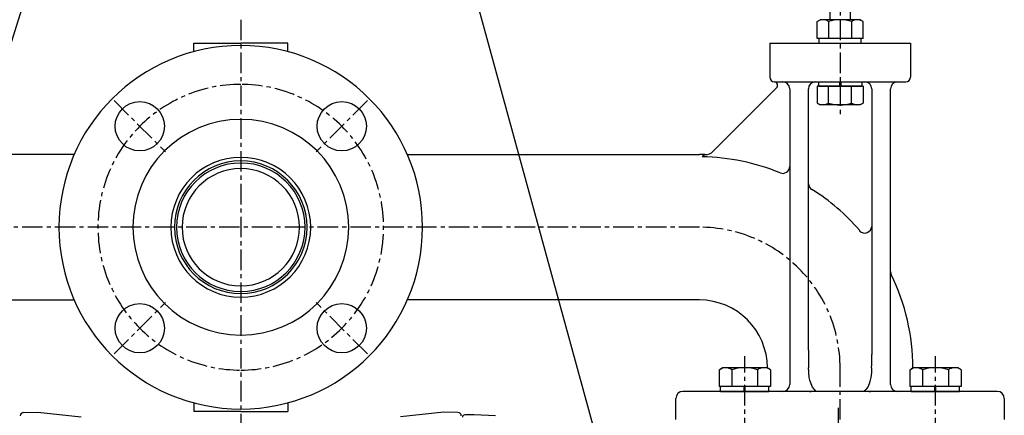
# Model space of a CAD drawing. Extents: x -481 to 1286, y -756 to 591.
# Drawn here: x -94 to 326, y 162 to 331 of the extents above; entities that cross this region are included whole.
import ezdxf

# ---------------------------------------------------------------- set-up
doc = ezdxf.new("R2010")
doc.units = 0
doc.header["$LTSCALE"] = 7
doc.linetypes.add('CENTER', pattern=[2, 1.25, -0.25, 0.25, -0.25])
doc.layers.get('0').update_dxf_attribs({"linetype": 'CONTINUOUS'})
for name, color, linetype in [('CENTER', 1, 'CENTER'), ('DRAW1', 3, 'CONTINUOUS'), ('DRAW2', 4, 'CONTINUOUS'), ('DRAW3', 1, 'CONTINUOUS'), ('NOTE', 7, 'CONTINUOUS'), ('SYMBOL', 7, 'CONTINUOUS')]:
    doc.layers.add(name, color=color, linetype=linetype)
doc.styles.add('DIMFONT', font='romans.shx', dxfattribs={"oblique": 10, "bigfont": 'extfont.shx'})
doc.dimstyles.new('1_3', dxfattribs={"dimscale": 3, "dimtxt": 3.2, "dimasz": 3, "dimexe": 1, "dimexo": 0, "dimgap": 1, "dimtad": 3, "dimlfac": 0.03937, "dimdsep": 46, "dimtxsty": 'DIMFONT', "dimblk1": 'OPEN', "dimblk2": 'OPEN', "dimsah": 1, "dimcen": 0, "dimazin": 2, "dimtfac": 0.75, "dimtmove": 0, "dimatfit": 1, "dimldrblk": 'OPEN', "dimfxl": 1, "dimtolj": 1, "dimarcsym": 0})

# ---------------------------------------------------------------- blocks, each defined once
blk = doc.blocks.new('_OPEN')
at = {"color": 0, "linetype": 'ByBlock'}
for p, q in [((-1, 0.167), (0, 0)), ((0, 0), (-1, -0.167)), ((0, 0), (-1, 0))]:
    blk.add_line(p, q, dxfattribs=at)

msp = doc.modelspace()

# ---------------------------------------------------------------- linework, layer by layer
at = {"layer": 'CENTER', "color": 7}
for p, q in [((255.5, 456.5), (255.5, 289.2)), ((0, 330.5), (0, -353.5)), ((-54.023, 296.023), (-32.103, 274.103)), ((54.023, 296.023), (32.103, 274.103)), ((195.5, 242), (-195.5, 242)), ((-54.023, 187.977), (-32.103, 209.897)), ((54.023, 187.977), (32.103, 209.897)), ((214.841, 152), (214.841, 187.1)), ((296.159, 152), (296.159, 187.1)), ((255.5, 160), (255.5, 182)), ((254.7, 165), (254.7, 120))]:
    msp.add_line(p, q, dxfattribs=at)
for centre, radius, start, end in [((0, 242), 60.9, 90, 270), ((0, 242), 60.9, 270, 90), ((195.5, 182), 60, 0, 90)]:
    msp.add_arc(centre, radius, start, end, dxfattribs=at)
at = {"layer": 'DRAW1', "color": 7}
for p, q in [((-20, 316.875), (-20, 320.5)), ((-20, 320.5), (0, 320.5)), ((20, 320.5), (0, 320.5)), ((20, 316.875), (20, 320.5)), ((225.5, 320.5), (229.5, 320.5)), ((225.5, 320.5), (225.5, 306)), ((229.5, 320.5), (281.5, 320.5)), ((281.5, 320.5), (285.5, 320.5)), ((285.5, 320.5), (285.5, 306)), ((227.5, 304), (229.5, 304)), ((229.5, 304), (281.5, 304)), ((231.433, 304), (231.433, 304)), ((281.5, 304), (283.5, 304)), ((228.441, 301.441), (204.106, 277.106)), ((234, 301), (234, 299.855)), ((234, 299.855), (234, 177.855)), ((242, 299.855), (242, 301)), ((242, 189.576), (242, 299.855)), ((269, 301), (269, 299.855)), ((269, 299.855), (269, 187.776)), ((277, 299.855), (277, 301)), ((277, 177.855), (277, 299.855)), ((204.106, 277.106), (201.231, 274.231)), ((-71.03, 273), (-195.5, 273)), ((71.03, 273), (195.5, 273)), ((-195.5, 211), (-71.03, 211)), ((195.5, 211), (71.03, 211)), ((234, 177.855), (234, 175)), ((242.345, 178.005), (242.137, 180)), ((268.863, 180), (268.655, 178.005)), ((277, 175), (277, 177.855)), ((185.5, 160), (185.5, 169)), ((322.5, 172), (188.5, 172)), ((325.5, 169), (325.5, 160)), ((-20, 167.125), (-20, 163.5)), ((20, 167.125), (20, 163.5)), ((0, 163.5), (-20, 163.5)), ((0, 163.5), (20, 163.5)), ((99.5, 162.087), (95.483, 162.017)), ((108.583, 161.611), (99.5, 162.087))]:
    msp.add_line(p, q, dxfattribs=at)
at = {"layer": 'DRAW1', "color": 7, "flags": 128}
for points in [[(197.774, 272.971), (197.513, 272.735), (196.712, 272.007)], [(243.457, 258.034), (243.469, 258.097), (243.514, 258.141)], [(263.735, 240.71), (263.782, 240.567), (263.802, 240.445)], [(243.129, 175.233), (242.612, 176.856), (242.345, 178.005)], [(268.655, 178.005), (268.225, 176.275), (267.871, 175.233)], [(245.197, 172.228), (245.189, 172.232), (245.171, 172.24), (245.071, 172.294), (244.519, 172.754), (243.747, 173.87), (243.129, 175.233)], [(267.871, 175.233), (267.253, 173.87), (266.481, 172.754), (265.929, 172.294), (265.829, 172.24), (265.811, 172.232), (265.803, 172.228)]]:
    msp.add_lwpolyline(points, dxfattribs=at)
at = {"layer": 'DRAW1', "color": 7}
for centre, radius, start, end in [((0, 242), 77.5, 90, 270), ((0, 242), 77.5, 270, 90), ((227.5, 306), 2, 180, 270), ((227.381, 302.502), 1.5, 315, 88.04687), ((231, 301), 3, 0, 90), ((245, 301), 3, 90, 180), ((266, 301), 3, 0, 90), ((280, 301), 3, 90, 180), ((283.5, 306), 2, 270, 0), ((195.5, 182), 91, 88.56923, 90), ((197.899, 277.97), 5, 268.55097, 314.98309), ((195.5, 182), 90.016, 67.53943, 89.22853), ((0, 242), 25, 90, 270), ((0, 242), 25, 270, 90), ((231.013, 267.956), 2.988, 247.91876, 358.38451), ((244.829, 260.508), 2.829, 180.55037, 240.98018), ((195.5, 182), 90.016, 40.7091, 57.76469), ((265.977, 242.558), 3.032, 224.17912, 355.60526), ((280, 223.179), 3, 180, 207.06048), ((195.5, 182), 91, 0.00529, 25.94472), ((195.5, 182), 29, 0.01662, 90), ((542.79, 188.904), 300.791, 179.87195, 181.31516), ((37.977, 188.027), 231.023, 358.50516, 359.93772), ((231, 175), 3, 270, 0), ((242.413, 189.11), 17.11, 270.30713, 279.36568), ((268.587, 189.115), 17.115, 260.63567, 269.69152), ((280, 175), 3, 180, 270), ((188.5, 169), 3, 90, 180), ((322.5, 169), 3, 0, 90), ((95.5, 161.017), 1, 91, 180)]:
    msp.add_arc(centre, radius, start, end, dxfattribs=at)
at = {"layer": 'DRAW1', "color": 7, "extrusion": (0, 0, -1)}
for centre, start_param, end_param in [((245, 188.315), 1.2669293, 1.3415511), ((266, 188.315), 4.9416342, 5.016256)]:
    msp.add_ellipse(centre, major_axis=(0, -27.789), ratio=0.1079545, start_param=start_param, end_param=end_param, dxfattribs=at)
at = {"layer": 'DRAW2', "color": 7}
for p, q in [((251.1, 447.1), (251.1, 330.5)), ((259.9, 330.5), (259.9, 447.1)), ((245.685, 329.741), (247, 330.5)), ((245.685, 322.5), (245.685, 329.741)), ((264, 330.5), (247, 330.5)), ((250.593, 329.741), (250.593, 322.5)), ((260.407, 329.741), (260.407, 322.5)), ((265.315, 329.741), (264, 330.5)), ((265.315, 322.5), (265.315, 329.741)), ((265.315, 322.5), (245.685, 322.5)), ((264.5, 322.5), (246.5, 322.5)), ((246.5, 322.5), (246.5, 320.5)), ((246.5, 320.5), (264.5, 320.5)), ((264.5, 320.5), (264.5, 322.5)), ((246.3, 304), (264.7, 304)), ((246.3, 304), (246.3, 302.2)), ((255.25, 304), (255.25, 302.2)), ((255.75, 304), (255.75, 302.2)), ((264.7, 304), (264.7, 302.2)), ((245.685, 302.2), (245.685, 294.959)), ((265.315, 302.2), (245.685, 302.2)), ((246.3, 302.2), (264.7, 302.2)), ((250.593, 294.959), (250.593, 302.2)), ((260.407, 294.959), (260.407, 302.2)), ((265.315, 302.2), (265.315, 294.959)), ((245.685, 294.959), (247, 294.2)), ((264, 294.2), (247, 294.2)), ((265.315, 294.959), (264, 294.2)), ((203.872, 181.251), (205.341, 182.1)), ((203.872, 181.251), (203.872, 174.1)), ((224.341, 182.1), (205.341, 182.1)), ((209.357, 181.251), (209.357, 174.1)), ((220.326, 181.251), (220.326, 174.1)), ((225.811, 181.251), (224.341, 182.1)), ((225.811, 181.251), (225.811, 174.1)), ((285.189, 181.251), (286.659, 182.1)), ((285.189, 181.251), (285.189, 174.1)), ((305.659, 182.1), (286.659, 182.1)), ((290.674, 181.251), (290.674, 174.1)), ((301.643, 181.251), (301.643, 174.1)), ((307.128, 181.251), (305.659, 182.1)), ((307.128, 181.251), (307.128, 174.1)), ((225.811, 174.1), (203.872, 174.1)), ((225.141, 174.1), (204.541, 174.1)), ((204.541, 172), (204.541, 174.1)), ((214.625, 172), (214.625, 174.1)), ((215.058, 172), (215.058, 174.1)), ((225.141, 172), (225.141, 174.1)), ((307.128, 174.1), (285.189, 174.1)), ((285.859, 172), (285.859, 174.1)), ((306.459, 174.1), (285.859, 174.1)), ((295.942, 172), (295.942, 174.1)), ((296.375, 172), (296.375, 174.1)), ((306.459, 172), (306.459, 174.1)), ((204.541, 172), (225.141, 172)), ((285.859, 172), (306.459, 172)), ((-92.524, 163.024), (-86.5, 163.12)), ((-86.5, 163.12), (-68.034, 161.105)), ((86.5, 163.12), (68.034, 161.105)), ((92.524, 163.024), (86.5, 163.12))]:
    msp.add_line(p, q, dxfattribs=at)
for centre in [(-43.063, 285.063), (43.063, 285.063), (-43.063, 198.937), (43.063, 198.937)]:
    msp.add_circle(centre, 10.5, dxfattribs=at)
for centre, radius, start, end in [((248.139, 326.155), 4.345, 55.61575, 115.61575), ((255.5, 314.259), 16.241, 72.41205, 107.58795), ((262.861, 326.155), 4.345, 64.38425, 124.38425), ((248.139, 298.545), 4.345, 244.38425, 304.38425), ((255.5, 310.441), 16.241, 252.41205, 287.58795), ((262.861, 298.545), 4.345, 235.61575, 295.61575), ((0, 242), 46, 90, 270), ((0, 242), 46, 270, 90), ((0, 242), 28.28, 90, 270), ((0, 242), 27.391, 90, 270), ((0, 242), 28.28, 270, 90), ((0, 242), 27.391, 270, 90), ((206.614, 177.244), 4.856, 55.61575, 115.61575), ((214.841, 163.949), 18.151, 72.41205, 107.58795), ((223.069, 177.244), 4.856, 64.38425, 124.38425), ((287.931, 177.244), 4.856, 55.61575, 115.61575), ((296.159, 163.949), 18.151, 72.41205, 107.58795), ((304.386, 177.244), 4.856, 64.38425, 124.38425), ((-92.5, 161.524), 1.5, 90.91666, 180), ((92.5, 161.524), 1.5, 0, 89.08334)]:
    msp.add_arc(centre, radius, start, end, dxfattribs=at)
at = {"layer": 'DRAW3', "color": 7}
for start, end in [(90, 270), (270, 90)]:
    msp.add_arc((0, 242), 29.807, start, end, dxfattribs=at)

# ---------------------------------------------------------------- leaders
at = {"layer": 'NOTE', "color": 7, "annotation_type": 0, "has_hookline": 1, "hookline_direction": 0, "text_width": 47.957}
msp.add_leader([(-159.003, 125.524), (-86.823, 356.068), (-77.823, 356.068)], dimstyle='1_3', dxfattribs=at)
at = {"layer": 'SYMBOL', "color": 7, "annotation_type": 0, "has_hookline": 1, "hookline_direction": 1, "text_width": 47.957}
msp.add_leader([(159, 125.524), (95.823, 356.068), (86.823, 356.068)], dimstyle='1_3', dxfattribs=at)

doc.saveas('drawing.dxf')
